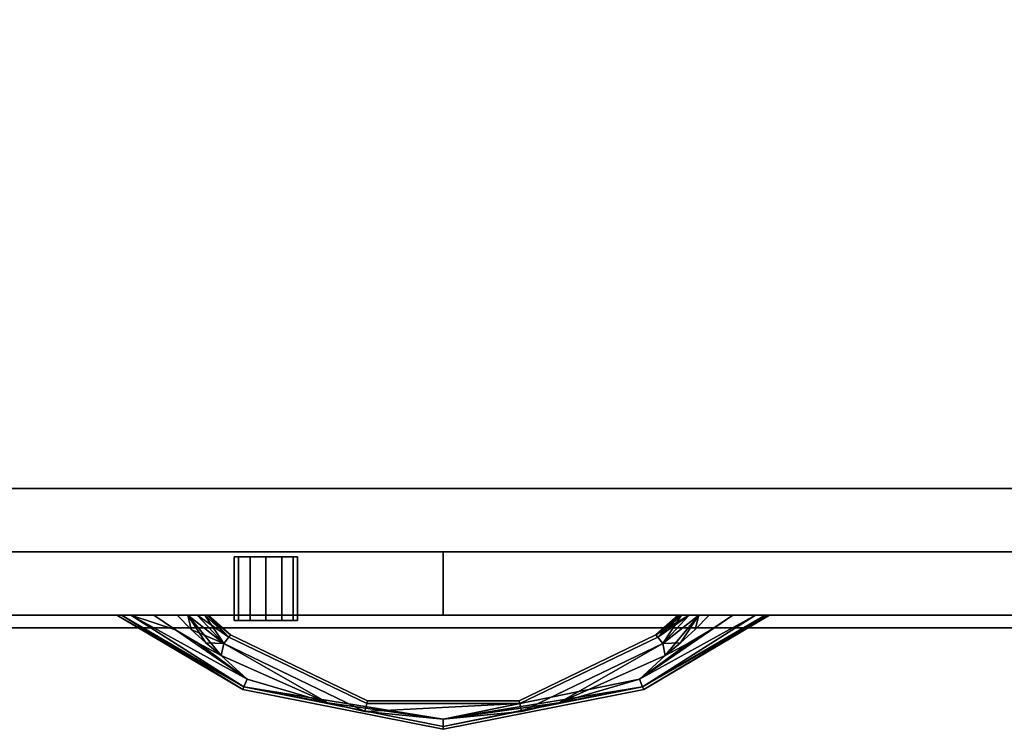
# Model space of a CAD drawing. Extents: x -267 to -99, y 530 to 602.
# Drawn here: x -223 to -214, y 577 to 584 of the extents above; entities that cross this region are included whole.
import ezdxf

# ---------------------------------------------------------------- set-up
doc = ezdxf.new("R2010")
doc.units = 0
doc.header["$LTSCALE"] = 96
doc.header["$MEASUREMENT"] = 0
for name, color, linetype in [('AFUST-3-DRLM', 7, 'Continuous'), ('AFUST-3-KPLM', 7, 'Continuous'), ('AFUST-3-LKPT', 7, 'Continuous'), ('AFUST-3-PLPT', 7, 'Continuous'), ('AFUST-3-TPLM', 7, 'Continuous'), ('MAIN_FURN', 7, 'Continuous')]:
    doc.layers.add(name, color=color, linetype=linetype)

# ---------------------------------------------------------------- blocks, each defined once
blk = doc.blocks.new('MO362429MLFBB')
at = {"layer": 'AFUST-3-DRLM', "color": 42, "linetype": 'Continuous'}
for points, invisible_edges in [([(0, -23.875, 15.9375), (36, -23.875, 15.9375), (0, -23.25, 15.9375)], 2), ([(0, -23.25, 15.9375), (36, -23.875, 15.9375), (36, -23.25, 15.9375)], 1), ([(0, -23.25, 3.9375), (36, -23.25, 3.9375), (0, -23.875, 3.9375)], 2), ([(0, -23.875, 3.9375), (36, -23.25, 3.9375), (36, -23.875, 3.9375)], 1), ([(36, -23.25, 15.9375), (36, -23.25, 3.9375), (0, -23.25, 15.9375)], 2), ([(0, -23.25, 15.9375), (36, -23.25, 3.9375), (0, -23.25, 3.9375)], 1), ([(0, -23.25, 15.9375), (18, -23.25, 15.9375), (0, -23.875, 15.9375)], 2), ([(0, -23.875, 15.9375), (18, -23.25, 15.9375), (18, -23.875, 15.9375)], 1), ([(18, -23.25, 15.9375), (0, -23.25, 15.9375), (18, -23.25, 27.9375)], 2), ([(18, -23.25, 27.9375), (0, -23.25, 15.9375), (0, -23.25, 27.9375)], 1), ([(0, -23.875, 27.9375), (18, -23.875, 27.9375), (0, -23.25, 27.9375)], 2), ([(0, -23.25, 27.9375), (18, -23.875, 27.9375), (18, -23.25, 27.9375)], 1), ([(18, -23.875, 21.9375), (36, -23.25, 21.9375), (18, -23.25, 21.9375)], 1), ([(36, -23.875, 21.9375), (36, -23.25, 21.9375), (18, -23.875, 21.9375)], 2), ([(18, -23.25, 15.9375), (18, -23.25, 27.9375), (18, -23.875, 15.9375)], 2), ([(18, -23.875, 15.9375), (18, -23.25, 27.9375), (18, -23.875, 27.9375)], 1), ([(36, -23.25, 21.9375), (18, -23.25, 27.9375), (18, -23.25, 21.9375)], 1), ([(36, -23.25, 27.9375), (18, -23.25, 27.9375), (36, -23.25, 21.9375)], 2), ([(18, -23.25, 21.9375), (18, -23.875, 27.9375), (18, -23.875, 21.9375)], 1), ([(18, -23.25, 27.9375), (18, -23.875, 27.9375), (18, -23.25, 21.9375)], 2), ([(18, -23.25, 27.9375), (36, -23.875, 27.9375), (18, -23.875, 27.9375)], 1), ([(36, -23.25, 27.9375), (36, -23.875, 27.9375), (18, -23.25, 27.9375)], 2), ([(18, -23.875, 15.9375), (36, -23.25, 15.9375), (18, -23.25, 15.9375)], 1), ([(36, -23.875, 15.9375), (36, -23.25, 15.9375), (18, -23.875, 15.9375)], 2), ([(36, -23.25, 15.9375), (18, -23.25, 21.9375), (18, -23.25, 15.9375)], 1), ([(36, -23.25, 21.9375), (18, -23.25, 21.9375), (36, -23.25, 15.9375)], 2), ([(18, -23.25, 15.9375), (18, -23.875, 21.9375), (18, -23.875, 15.9375)], 1), ([(18, -23.25, 21.9375), (18, -23.875, 21.9375), (18, -23.25, 15.9375)], 2), ([(18, -23.25, 21.9375), (36, -23.875, 21.9375), (18, -23.875, 21.9375)], 1), ([(36, -23.25, 21.9375), (36, -23.875, 21.9375), (18, -23.25, 21.9375)], 2), ([(36, -23.875, 3.9375), (36, -23.875, 15.9375), (0, -23.875, 3.9375)], 2), ([(0, -23.875, 3.9375), (36, -23.875, 15.9375), (0, -23.875, 15.9375)], 1), ([(0, -23.875, 15.9375), (18, -23.875, 15.9375), (0, -23.875, 27.9375)], 2), ([(0, -23.875, 27.9375), (18, -23.875, 15.9375), (18, -23.875, 27.9375)], 1), ([(18, -23.875, 21.9375), (36, -23.875, 27.9375), (36, -23.875, 21.9375)], 1), ([(18, -23.875, 27.9375), (36, -23.875, 27.9375), (18, -23.875, 21.9375)], 2), ([(18, -23.875, 15.9375), (36, -23.875, 21.9375), (36, -23.875, 15.9375)], 1), ([(18, -23.875, 21.9375), (36, -23.875, 21.9375), (18, -23.875, 15.9375)], 2)]:
    blk.add_3dface(points, dxfattribs=dict(at, invisible_edges=invisible_edges))
at = {"layer": 'AFUST-3-KPLM', "color": 42, "linetype": 'Continuous'}
for points, invisible_edges in [([(35, -23.25, 3.9375), (1, -22.625, 3.9375), (35, -22.625, 3.9375)], 1), ([(1, -23.25, 3.9375), (1, -22.625, 3.9375), (35, -23.25, 3.9375)], 2), ([(35, -22.625), (1, -23.25), (35, -23.25)], 1), ([(1, -22.625), (1, -23.25), (35, -22.625)], 2), ([(35, -22.625), (1, -22.625, 3.9375), (1, -22.625)], 1), ([(35, -22.625, 3.9375), (1, -22.625, 3.9375), (35, -22.625)], 2), ([(35, -23.25, 3.9375), (1, -23.25), (1, -23.25, 3.9375)], 1), ([(35, -23.25), (1, -23.25), (35, -23.25, 3.9375)], 2)]:
    blk.add_3dface(points, dxfattribs=dict(at, invisible_edges=invisible_edges))
at = {"layer": 'AFUST-3-LKPT', "color": 30, "linetype": 'Continuous'}
for points, invisible_edges in [([(15.9375, -23.3, 27.1875), (15.9794, -23.925, 27.0313), (15.9794, -23.3, 27.0313)], 1), ([(15.9375, -23.925, 27.1875), (15.9794, -23.925, 27.0313), (15.9375, -23.3, 27.1875)], 2), ([(15.9794, -23.3, 27.3437), (15.9375, -23.925, 27.1875), (15.9375, -23.3, 27.1875)], 1), ([(15.9794, -23.925, 27.3437), (15.9375, -23.925, 27.1875), (15.9794, -23.3, 27.3437)], 2), ([(15.9375, -23.3, 27.1875), (15.9794, -23.3, 27.0313), (16.5625, -23.3, 27.1875)], 14), ([(15.9794, -23.3, 27.3437), (15.9375, -23.3, 27.1875), (16.5625, -23.3, 27.1875)], 14), ([(15.9794, -23.3, 27.0313), (16.0938, -23.925, 26.9169), (16.0938, -23.3, 26.9169)], 1), ([(15.9794, -23.925, 27.0313), (16.0938, -23.925, 26.9169), (15.9794, -23.3, 27.0313)], 2), ([(16.0938, -23.3, 27.4581), (15.9794, -23.925, 27.3437), (15.9794, -23.3, 27.3437)], 1), ([(16.0938, -23.925, 27.4581), (15.9794, -23.925, 27.3437), (16.0938, -23.3, 27.4581)], 2), ([(16.5625, -23.3, 27.1875), (15.9794, -23.3, 27.0313), (16.5206, -23.3, 27.0313)], 3), ([(16.0938, -23.3, 26.9169), (16.5206, -23.3, 27.0313), (15.9794, -23.3, 27.0313)], 3), ([(16.5206, -23.3, 27.3437), (15.9794, -23.3, 27.3437), (16.5625, -23.3, 27.1875)], 3), ([(16.0938, -23.3, 27.4581), (15.9794, -23.3, 27.3437), (16.5206, -23.3, 27.3437)], 14), ([(16.0938, -23.3, 26.9169), (16.25, -23.925, 26.875), (16.25, -23.3, 26.875)], 1), ([(16.0938, -23.925, 26.9169), (16.25, -23.925, 26.875), (16.0938, -23.3, 26.9169)], 2), ([(16.25, -23.3, 27.5), (16.0938, -23.925, 27.4581), (16.0938, -23.3, 27.4581)], 1), ([(16.25, -23.925, 27.5), (16.0938, -23.925, 27.4581), (16.25, -23.3, 27.5)], 2), ([(16.4062, -23.3, 26.9169), (16.5206, -23.3, 27.0313), (16.0938, -23.3, 26.9169)], 14), ([(16.25, -23.3, 26.875), (16.4062, -23.3, 26.9169), (16.0938, -23.3, 26.9169)], 2), ([(16.4062, -23.3, 27.4581), (16.0938, -23.3, 27.4581), (16.5206, -23.3, 27.3437)], 3), ([(16.25, -23.3, 27.5), (16.0938, -23.3, 27.4581), (16.4062, -23.3, 27.4581)], 2), ([(16.25, -23.3, 26.875), (16.4062, -23.925, 26.9169), (16.4062, -23.3, 26.9169)], 1), ([(16.25, -23.925, 26.875), (16.4062, -23.925, 26.9169), (16.25, -23.3, 26.875)], 2), ([(16.4062, -23.3, 27.4581), (16.25, -23.925, 27.5), (16.25, -23.3, 27.5)], 1), ([(16.4062, -23.925, 27.4581), (16.25, -23.925, 27.5), (16.4062, -23.3, 27.4581)], 2), ([(16.4062, -23.3, 26.9169), (16.5206, -23.925, 27.0313), (16.5206, -23.3, 27.0313)], 1), ([(16.4062, -23.925, 26.9169), (16.5206, -23.925, 27.0313), (16.4062, -23.3, 26.9169)], 2), ([(16.5206, -23.3, 27.3437), (16.4062, -23.925, 27.4581), (16.4062, -23.3, 27.4581)], 1), ([(16.5206, -23.925, 27.3437), (16.4062, -23.925, 27.4581), (16.5206, -23.3, 27.3437)], 2), ([(16.5625, -23.3, 27.1875), (16.5206, -23.925, 27.3437), (16.5206, -23.3, 27.3437)], 1), ([(16.5625, -23.925, 27.1875), (16.5206, -23.925, 27.3437), (16.5625, -23.3, 27.1875)], 2), ([(16.5206, -23.3, 27.0313), (16.5625, -23.925, 27.1875), (16.5625, -23.3, 27.1875)], 1), ([(16.5206, -23.925, 27.0313), (16.5625, -23.925, 27.1875), (16.5206, -23.3, 27.0313)], 2), ([(15.9375, -23.925, 27.1875), (15.9794, -23.925, 27.3437), (15.9794, -23.925, 27.0313)], 2), ([(15.9794, -23.925, 27.0313), (16.0938, -23.925, 27.4581), (16.0938, -23.925, 26.9169)], 3), ([(15.9794, -23.925, 27.3437), (16.0938, -23.925, 27.4581), (15.9794, -23.925, 27.0313)], 14), ([(16.0938, -23.925, 26.9169), (16.25, -23.925, 27.5), (16.25, -23.925, 26.875)], 3), ([(16.0938, -23.925, 27.4581), (16.25, -23.925, 27.5), (16.0938, -23.925, 26.9169)], 14), ([(16.25, -23.925, 26.875), (16.4062, -23.925, 27.4581), (16.4062, -23.925, 26.9169)], 3), ([(16.25, -23.925, 27.5), (16.4062, -23.925, 27.4581), (16.25, -23.925, 26.875)], 14), ([(16.4062, -23.925, 26.9169), (16.5206, -23.925, 27.3437), (16.5206, -23.925, 27.0313)], 3), ([(16.4062, -23.925, 27.4581), (16.5206, -23.925, 27.3437), (16.4062, -23.925, 26.9169)], 14), ([(16.5206, -23.925, 27.0313), (16.5206, -23.925, 27.3437), (16.5625, -23.925, 27.1875)], 1)]:
    blk.add_3dface(points, dxfattribs=dict(at, invisible_edges=invisible_edges))
at = {"layer": 'AFUST-3-PLPT', "color": 30, "linetype": 'Continuous'}
for points in [[(14.7813, -23.875, 14.1875), (14.8244, -23.875, 14.2916), (16.0226, -24.6067, 14.1875)], [(16.0338, -24.5798, 14.0787), (14.7813, -23.875, 14.1875), (16.0226, -24.6067, 14.1875)], [(14.9178, -23.875, 14.0161), (14.7813, -23.875, 14.1875), (16.0338, -24.5798, 14.0787)], [(14.8244, -23.875, 14.2916), (14.9178, -23.875, 14.3589), (16.0338, -24.5798, 14.2962)], [(16.0226, -24.6067, 14.1875), (14.8244, -23.875, 14.2916), (16.0338, -24.5798, 14.2962)], [(14.9178, -23.875, 14.3589), (15.3585, -24.0187, 14.405), (16.0643, -24.5062, 14.3759)], [(16.0338, -24.5798, 14.2962), (14.9178, -23.875, 14.3589), (16.0643, -24.5062, 14.3759)], [(16.0643, -24.5062, 13.9991), (14.9178, -23.875, 14.0161), (16.0338, -24.5798, 14.0787)], [(15.3585, -24.0187, 13.97), (14.9178, -23.875, 14.0161), (16.0643, -24.5062, 13.9991)], [(14.9178, -23.875, 14.3589), (15.1434, -23.875, 14.405), (15.3585, -24.0187, 14.405)], [(15.3585, -24.0187, 13.97), (15.1434, -23.875, 13.97), (14.9178, -23.875, 14.0161)], [(15.513, -24.015, 13.97), (15.4786, -23.875, 13.9834), (15.3757, -23.875, 13.97)], [(15.3757, -23.875, 14.405), (15.4786, -23.875, 14.3916), (15.513, -24.015, 14.405)], [(15.8349, -24.153, 13.9991), (15.4786, -23.875, 13.9834), (15.513, -24.015, 13.97)], [(15.8349, -24.153, 13.9991), (15.5733, -23.875, 14.0232), (15.4786, -23.875, 13.9834)], [(15.4786, -23.875, 14.3916), (15.5733, -23.875, 14.3518), (15.8349, -24.153, 14.3759)], [(15.8097, -24.2715, 14.405), (15.4786, -23.875, 14.3916), (15.8349, -24.153, 14.3759)], [(15.6578, -24.1473, 14.405), (15.4786, -23.875, 14.3916), (15.8097, -24.2715, 14.405)], [(15.513, -24.015, 14.405), (15.4786, -23.875, 14.3916), (15.6578, -24.1473, 14.405)], [(15.6491, -23.875, 14.092), (15.5733, -23.875, 14.0232), (15.8349, -24.153, 13.9991)], [(15.5733, -23.875, 14.3518), (15.6491, -23.875, 14.283), (15.8845, -24.0908, 14.2962)], [(15.8349, -24.153, 14.3759), (15.5733, -23.875, 14.3518), (15.8845, -24.0908, 14.2962)], [(15.8845, -24.0908, 14.0787), (15.6491, -23.875, 14.092), (15.8349, -24.153, 13.9991)], [(15.6723, -23.875, 14.1368), (15.6491, -23.875, 14.092), (15.8845, -24.0908, 14.0787)], [(15.6491, -23.875, 14.283), (15.6723, -23.875, 14.2382), (15.8845, -24.0908, 14.2962)], [(15.6812, -23.875, 14.1875), (15.6723, -23.875, 14.1368), (15.8845, -24.0908, 14.0787)], [(15.6723, -23.875, 14.2382), (15.6812, -23.875, 14.1875), (15.9027, -24.068, 14.1875)], [(15.8845, -24.0908, 14.2962), (15.6723, -23.875, 14.2382), (15.9027, -24.068, 14.1875)], [(15.9027, -24.068, 14.1875), (15.6812, -23.875, 14.1875), (15.8845, -24.0908, 14.0787)], [(20.8566, -23.875, 13.97), (20.6415, -24.0187, 13.97), (19.9357, -24.5062, 13.9991)], [(21.0822, -23.875, 14.0161), (20.8566, -23.875, 13.97), (19.9357, -24.5062, 13.9991)], [(19.9662, -24.5798, 14.0787), (21.0822, -23.875, 14.0161), (19.9357, -24.5062, 13.9991)], [(19.9357, -24.5062, 14.3759), (21.0822, -23.875, 14.3589), (19.9662, -24.5798, 14.2962)], [(20.8566, -23.875, 14.405), (21.0822, -23.875, 14.3589), (19.9357, -24.5062, 14.3759)], [(20.6415, -24.0187, 14.405), (20.8566, -23.875, 14.405), (19.9357, -24.5062, 14.3759)], [(21.1756, -23.875, 14.0834), (21.0822, -23.875, 14.0161), (19.9662, -24.5798, 14.0787)], [(21.2067, -23.875, 14.1311), (21.1756, -23.875, 14.0834), (19.9662, -24.5798, 14.0787)], [(19.9774, -24.6067, 14.1875), (21.2067, -23.875, 14.1311), (19.9662, -24.5798, 14.0787)], [(19.9662, -24.5798, 14.2962), (21.2067, -23.875, 14.2439), (19.9774, -24.6067, 14.1875)], [(21.1756, -23.875, 14.2916), (21.2067, -23.875, 14.2439), (19.9662, -24.5798, 14.2962)], [(21.0822, -23.875, 14.3589), (21.1756, -23.875, 14.2916), (19.9662, -24.5798, 14.2962)], [(21.2187, -23.875, 14.1875), (21.2067, -23.875, 14.1311), (19.9774, -24.6067, 14.1875)], [(21.2067, -23.875, 14.2439), (21.2187, -23.875, 14.1875), (19.9774, -24.6067, 14.1875)], [(20.4267, -23.875, 14.0232), (20.0973, -24.068, 14.1875), (20.1155, -24.0908, 14.0787)], [(20.0973, -24.068, 14.1875), (20.3188, -23.875, 14.1875), (20.1155, -24.0908, 14.2962)], [(20.3277, -23.875, 14.1368), (20.3188, -23.875, 14.1875), (20.0973, -24.068, 14.1875)], [(20.3509, -23.875, 14.092), (20.3277, -23.875, 14.1368), (20.0973, -24.068, 14.1875)], [(20.0973, -24.068, 14.1875), (20.4267, -23.875, 14.0232), (20.3509, -23.875, 14.092)], [(20.1651, -24.153, 13.9991), (20.4267, -23.875, 14.0232), (20.1155, -24.0908, 14.0787)], [(20.1155, -24.0908, 14.2962), (20.3509, -23.875, 14.283), (20.1651, -24.153, 14.3759)], [(20.3277, -23.875, 14.2382), (20.3509, -23.875, 14.283), (20.1155, -24.0908, 14.2962)], [(20.3188, -23.875, 14.1875), (20.3277, -23.875, 14.2382), (20.1155, -24.0908, 14.2962)], [(20.5214, -23.875, 13.9834), (20.1651, -24.153, 13.9991), (20.1903, -24.2715, 13.97)], [(20.5214, -23.875, 13.9834), (20.4267, -23.875, 14.0232), (20.1651, -24.153, 13.9991)], [(20.5214, -23.875, 14.3916), (20.3422, -24.1473, 14.405), (20.1651, -24.153, 14.3759)], [(20.1651, -24.153, 14.3759), (20.4267, -23.875, 14.3518), (20.5214, -23.875, 14.3916)], [(20.3509, -23.875, 14.283), (20.4267, -23.875, 14.3518), (20.1651, -24.153, 14.3759)], [(20.3422, -24.1473, 13.97), (20.5214, -23.875, 13.9834), (20.1903, -24.2715, 13.97)], [(20.487, -24.015, 13.97), (20.5214, -23.875, 13.9834), (20.3422, -24.1473, 13.97)], [(20.487, -24.015, 14.405), (20.3422, -24.1473, 14.405), (20.5214, -23.875, 14.3916)], [(20.6243, -23.875, 13.97), (20.5214, -23.875, 13.9834), (20.487, -24.015, 13.97)], [(20.6243, -23.875, 14.405), (20.487, -24.015, 14.405), (20.5214, -23.875, 14.3916)], [(16.0643, -24.5062, 14.3759), (15.3585, -24.0187, 14.405), (15.5808, -24.151, 14.405)], [(15.5808, -24.151, 13.97), (15.3585, -24.0187, 13.97), (16.0643, -24.5062, 13.9991)], [(15.6578, -24.1473, 13.97), (15.8349, -24.153, 13.9991), (15.513, -24.015, 13.97)], [(19.9357, -24.5062, 13.9991), (20.6415, -24.0187, 13.97), (20.4192, -24.151, 13.97)], [(19.9357, -24.5062, 14.3759), (20.4192, -24.151, 14.405), (20.6415, -24.0187, 14.405)], [(15.5808, -24.151, 14.405), (15.8097, -24.2715, 14.405), (16.0643, -24.5062, 14.3759)], [(16.0643, -24.5062, 13.9991), (15.8097, -24.2715, 13.97), (15.5808, -24.151, 13.97)], [(15.8097, -24.2715, 13.97), (15.8349, -24.153, 13.9991), (15.6578, -24.1473, 13.97)], [(16.8606, -24.7401, 13.9887), (15.8349, -24.153, 13.9991), (15.8097, -24.2715, 13.97)], [(15.8349, -24.153, 14.3759), (16.8606, -24.7401, 14.3863), (15.8097, -24.2715, 14.405)], [(17.2273, -24.8235, 13.9991), (15.8349, -24.153, 13.9991), (16.8606, -24.7401, 13.9887)], [(17.2273, -24.8235, 14.3759), (16.8606, -24.7401, 14.3863), (15.8349, -24.153, 14.3759)], [(19.1403, -24.7399, 13.9885), (20.1651, -24.153, 13.9991), (18.7727, -24.8235, 13.9991)], [(20.1651, -24.153, 14.3759), (19.1403, -24.7399, 14.3865), (18.7727, -24.8235, 14.3759)], [(20.1903, -24.2715, 13.97), (20.1651, -24.153, 13.9991), (19.1403, -24.7399, 13.9885)], [(20.1903, -24.2715, 14.405), (19.1403, -24.7399, 14.3865), (20.1651, -24.153, 14.3759)], [(19.9357, -24.5062, 14.3759), (20.1903, -24.2715, 14.405), (20.4192, -24.151, 14.405)], [(20.4192, -24.151, 13.97), (20.1903, -24.2715, 13.97), (19.9357, -24.5062, 13.9991)], [(20.3422, -24.1473, 14.405), (20.1903, -24.2715, 14.405), (20.1651, -24.153, 14.3759)], [(15.8097, -24.2715, 14.405), (16.8606, -24.7401, 14.3863), (16.0643, -24.5062, 14.3759)], [(16.8606, -24.7401, 13.9887), (15.8097, -24.2715, 13.97), (16.0643, -24.5062, 13.9991)], [(19.1403, -24.7399, 14.3865), (20.1903, -24.2715, 14.405), (19.9357, -24.5062, 14.3759)], [(20.1903, -24.2715, 13.97), (19.1403, -24.7399, 13.9885), (19.9357, -24.5062, 13.9991)], [(16.0643, -24.5062, 14.3759), (16.8606, -24.7401, 14.3863), (16.0338, -24.5798, 14.2962)], [(16.0338, -24.5798, 14.0787), (16.8606, -24.7401, 13.9887), (16.0643, -24.5062, 13.9991)], [(17.9998, -24.901, 14.3707), (19.1403, -24.7399, 14.3865), (19.9357, -24.5062, 14.3759)], [(19.9662, -24.5798, 14.2962), (17.9998, -24.901, 14.3707), (19.9357, -24.5062, 14.3759)], [(19.9357, -24.5062, 13.9991), (19.1403, -24.7399, 13.9885), (19.9662, -24.5798, 14.0787)], [(17.9998, -24.901, 14.3707), (16.0338, -24.5798, 14.2962), (16.8606, -24.7401, 14.3863)], [(17.9998, -24.9709, 14.2962), (16.0338, -24.5798, 14.2962), (17.9998, -24.901, 14.3707)], [(17.9998, -24.901, 14.0043), (16.8606, -24.7401, 13.9887), (16.0338, -24.5798, 14.0787)], [(17.9998, -24.9709, 14.0787), (17.9998, -24.901, 14.0043), (16.0338, -24.5798, 14.0787)], [(19.9662, -24.5798, 14.2962), (17.9998, -24.9709, 14.2962), (17.9998, -24.901, 14.3707)], [(19.1403, -24.7399, 13.9885), (17.9998, -24.9709, 14.0787), (19.9662, -24.5798, 14.0787)], [(17.9998, -24.901, 14.0043), (17.2273, -24.8235, 13.9991), (16.8606, -24.7401, 13.9887)], [(17.2273, -24.8235, 14.3759), (17.9998, -24.901, 14.3707), (16.8606, -24.7401, 14.3863)], [(18.755, -24.7459, 14.0787), (17.2273, -24.8235, 13.9991), (17.9998, -24.901, 14.0043)], [(18.755, -24.7459, 14.2962), (17.2273, -24.8235, 14.3759), (17.245, -24.7459, 14.2962)], [(18.755, -24.7459, 14.2962), (17.9998, -24.901, 14.3707), (17.2273, -24.8235, 14.3759)], [(17.2273, -24.8235, 13.9991), (18.755, -24.7459, 14.0787), (17.245, -24.7459, 14.0787)], [(19.1403, -24.7399, 13.9885), (17.9998, -24.901, 14.0043), (17.9998, -24.9709, 14.0787)], [(19.1403, -24.7399, 14.3865), (17.9998, -24.901, 14.3707), (18.7727, -24.8235, 14.3759)], [(18.7727, -24.8235, 13.9991), (17.9998, -24.901, 14.0043), (19.1403, -24.7399, 13.9885)], [(18.7727, -24.8235, 13.9991), (18.755, -24.7459, 14.0787), (17.9998, -24.901, 14.0043)], [(18.7727, -24.8235, 14.3759), (17.9998, -24.901, 14.3707), (18.755, -24.7459, 14.2962)]]:
    blk.add_3dface(points, dxfattribs=at)
for points, invisible_edges in [([(14.7813, -23.875, 14.1875), (14.7933, -23.875, 14.2439), (14.8244, -23.875, 14.2916)], 3), ([(14.7813, -23.875, 14.1875), (14.8244, -23.875, 14.0834), (14.7933, -23.875, 14.1311)], 15), ([(14.9178, -23.875, 14.0161), (14.8244, -23.875, 14.0834), (14.7813, -23.875, 14.1875)], 3), ([(14.7813, -23.875, 14.1875), (14.7933, -23.875, 14.1311), (14.7933, -23.875, 14.2439)], 15), ([(14.7933, -23.875, 14.2439), (14.8244, -23.875, 14.0834), (14.8244, -23.875, 14.2916)], 15), ([(14.7933, -23.875, 14.1311), (14.8244, -23.875, 14.0834), (14.7933, -23.875, 14.2439)], 15), ([(14.8244, -23.875, 14.2916), (14.9178, -23.875, 14.0161), (14.9178, -23.875, 14.3589)], 3), ([(14.8244, -23.875, 14.0834), (14.9178, -23.875, 14.0161), (14.8244, -23.875, 14.2916)], 15), ([(14.9178, -23.875, 14.3589), (15.1434, -23.875, 13.97), (15.1434, -23.875, 14.405)], 3), ([(14.9178, -23.875, 14.0161), (15.1434, -23.875, 13.97), (14.9178, -23.875, 14.3589)], 14), ([(15.1434, -23.875, 14.405), (15.3757, -23.875, 13.97), (15.3757, -23.875, 14.405)], 3), ([(15.1434, -23.875, 13.97), (15.3757, -23.875, 13.97), (15.1434, -23.875, 14.405)], 14), ([(15.3585, -24.0187, 13.97), (15.3757, -23.875, 13.97), (15.1434, -23.875, 13.97)], 1), ([(15.1434, -23.875, 14.405), (15.3757, -23.875, 14.405), (15.3585, -24.0187, 14.405)], 2), ([(15.513, -24.015, 13.97), (15.3757, -23.875, 13.97), (15.3585, -24.0187, 13.97)], 14), ([(15.3757, -23.875, 14.405), (15.513, -24.015, 14.405), (15.3585, -24.0187, 14.405)], 14), ([(15.3757, -23.875, 14.405), (15.4786, -23.875, 13.9834), (15.4786, -23.875, 14.3916)], 3), ([(15.3757, -23.875, 13.97), (15.4786, -23.875, 13.9834), (15.3757, -23.875, 14.405)], 14), ([(15.5733, -23.875, 14.0232), (15.4786, -23.875, 14.3916), (15.4786, -23.875, 13.9834)], 3), ([(15.5733, -23.875, 14.3518), (15.4786, -23.875, 14.3916), (15.5733, -23.875, 14.0232)], 14), ([(15.6491, -23.875, 14.092), (15.5733, -23.875, 14.3518), (15.5733, -23.875, 14.0232)], 3), ([(15.6491, -23.875, 14.283), (15.5733, -23.875, 14.3518), (15.6491, -23.875, 14.092)], 14), ([(15.6723, -23.875, 14.1368), (15.6491, -23.875, 14.283), (15.6491, -23.875, 14.092)], 3), ([(15.6723, -23.875, 14.2382), (15.6491, -23.875, 14.283), (15.6723, -23.875, 14.1368)], 14), ([(15.6812, -23.875, 14.1875), (15.6723, -23.875, 14.2382), (15.6723, -23.875, 14.1368)], 2), ([(20.3277, -23.875, 14.1368), (20.3277, -23.875, 14.2382), (20.3188, -23.875, 14.1875)], 1), ([(20.3509, -23.875, 14.092), (20.3277, -23.875, 14.2382), (20.3277, -23.875, 14.1368)], 3), ([(20.3509, -23.875, 14.283), (20.3277, -23.875, 14.2382), (20.3509, -23.875, 14.092)], 14), ([(20.4267, -23.875, 14.0232), (20.3509, -23.875, 14.283), (20.3509, -23.875, 14.092)], 3), ([(20.4267, -23.875, 14.3518), (20.3509, -23.875, 14.283), (20.4267, -23.875, 14.0232)], 14), ([(20.5214, -23.875, 13.9834), (20.4267, -23.875, 14.3518), (20.4267, -23.875, 14.0232)], 3), ([(20.5214, -23.875, 14.3916), (20.4267, -23.875, 14.3518), (20.5214, -23.875, 13.9834)], 14), ([(20.487, -24.015, 14.405), (20.6243, -23.875, 14.405), (20.6415, -24.0187, 14.405)], 14), ([(20.6243, -23.875, 13.97), (20.487, -24.015, 13.97), (20.6415, -24.0187, 13.97)], 14), ([(20.6243, -23.875, 13.97), (20.5214, -23.875, 14.3916), (20.5214, -23.875, 13.9834)], 3), ([(20.6243, -23.875, 14.405), (20.5214, -23.875, 14.3916), (20.6243, -23.875, 13.97)], 14), ([(20.8566, -23.875, 13.97), (20.6243, -23.875, 14.405), (20.6243, -23.875, 13.97)], 3), ([(20.8566, -23.875, 14.405), (20.6243, -23.875, 14.405), (20.8566, -23.875, 13.97)], 14), ([(20.6415, -24.0187, 14.405), (20.6243, -23.875, 14.405), (20.8566, -23.875, 14.405)], 1), ([(20.8566, -23.875, 13.97), (20.6243, -23.875, 13.97), (20.6415, -24.0187, 13.97)], 2), ([(21.0822, -23.875, 14.0161), (20.8566, -23.875, 14.405), (20.8566, -23.875, 13.97)], 3), ([(21.0822, -23.875, 14.3589), (20.8566, -23.875, 14.405), (21.0822, -23.875, 14.0161)], 14), ([(21.1756, -23.875, 14.0834), (21.0822, -23.875, 14.3589), (21.0822, -23.875, 14.0161)], 3), ([(21.1756, -23.875, 14.2916), (21.0822, -23.875, 14.3589), (21.1756, -23.875, 14.0834)], 14), ([(21.2067, -23.875, 14.1311), (21.1756, -23.875, 14.2916), (21.1756, -23.875, 14.0834)], 3), ([(21.2067, -23.875, 14.2439), (21.1756, -23.875, 14.2916), (21.2067, -23.875, 14.1311)], 14), ([(21.2187, -23.875, 14.1875), (21.2067, -23.875, 14.2439), (21.2067, -23.875, 14.1311)], 2), ([(15.5808, -24.151, 13.97), (15.513, -24.015, 13.97), (15.3585, -24.0187, 13.97)], 3), ([(15.3585, -24.0187, 14.405), (15.513, -24.015, 14.405), (15.5808, -24.151, 14.405)], 3), ([(15.6578, -24.1473, 13.97), (15.513, -24.015, 13.97), (15.5808, -24.151, 13.97)], 14), ([(15.513, -24.015, 14.405), (15.6578, -24.1473, 14.405), (15.5808, -24.151, 14.405)], 14), ([(15.8845, -24.0908, 14.0787), (15.8349, -24.153, 13.9991), (17.2273, -24.8235, 13.9991)], 12), ([(15.8349, -24.153, 14.3759), (15.8845, -24.0908, 14.2962), (17.245, -24.7459, 14.2962)], 12), ([(17.2515, -24.7175, 14.1875), (15.8845, -24.0908, 14.2962), (15.9027, -24.068, 14.1875)], 1), ([(17.245, -24.7459, 14.0787), (15.9027, -24.068, 14.1875), (15.8845, -24.0908, 14.0787)], 1), ([(17.245, -24.7459, 14.2962), (15.8845, -24.0908, 14.2962), (17.2515, -24.7175, 14.1875)], 2), ([(17.245, -24.7459, 14.0787), (15.8845, -24.0908, 14.0787), (17.2273, -24.8235, 13.9991)], 2), ([(17.245, -24.7459, 14.0787), (17.2515, -24.7175, 14.1875), (15.9027, -24.068, 14.1875)], 12), ([(20.0973, -24.068, 14.1875), (18.755, -24.7459, 14.2962), (18.7485, -24.7175, 14.1875)], 1), ([(20.1155, -24.0908, 14.0787), (20.0973, -24.068, 14.1875), (18.7485, -24.7175, 14.1875)], 12), ([(20.1155, -24.0908, 14.0787), (18.7485, -24.7175, 14.1875), (18.755, -24.7459, 14.0787)], 1), ([(18.755, -24.7459, 14.2962), (20.0973, -24.068, 14.1875), (20.1155, -24.0908, 14.2962)], 1), ([(20.1651, -24.153, 13.9991), (20.1155, -24.0908, 14.0787), (18.755, -24.7459, 14.0787)], 12), ([(18.7727, -24.8235, 14.3759), (18.755, -24.7459, 14.2962), (20.1155, -24.0908, 14.2962)], 12), ([(18.7727, -24.8235, 14.3759), (20.1155, -24.0908, 14.2962), (20.1651, -24.153, 14.3759)], 1), ([(20.3422, -24.1473, 14.405), (20.487, -24.015, 14.405), (20.4192, -24.151, 14.405)], 14), ([(20.487, -24.015, 13.97), (20.3422, -24.1473, 13.97), (20.4192, -24.151, 13.97)], 14), ([(20.4192, -24.151, 14.405), (20.487, -24.015, 14.405), (20.6415, -24.0187, 14.405)], 3), ([(20.6415, -24.0187, 13.97), (20.487, -24.015, 13.97), (20.4192, -24.151, 13.97)], 3), ([(15.8097, -24.2715, 13.97), (15.6578, -24.1473, 13.97), (15.5808, -24.151, 13.97)], 2), ([(15.5808, -24.151, 14.405), (15.6578, -24.1473, 14.405), (15.8097, -24.2715, 14.405)], 1), ([(17.245, -24.7459, 14.2962), (17.2273, -24.8235, 14.3759), (15.8349, -24.153, 14.3759)], 12), ([(20.1651, -24.153, 13.9991), (18.755, -24.7459, 14.0787), (18.7727, -24.8235, 13.9991)], 1), ([(20.1903, -24.2715, 14.405), (20.3422, -24.1473, 14.405), (20.4192, -24.151, 14.405)], 2), ([(20.4192, -24.151, 13.97), (20.3422, -24.1473, 13.97), (20.1903, -24.2715, 13.97)], 1), ([(17.9998, -24.9709, 14.2962), (16.0226, -24.6067, 14.1875), (16.0338, -24.5798, 14.2962)], 1), ([(17.9998, -25, 14.1875), (16.0338, -24.5798, 14.0787), (16.0226, -24.6067, 14.1875)], 1), ([(17.9998, -25, 14.1875), (16.0226, -24.6067, 14.1875), (17.9998, -24.9709, 14.2962)], 2), ([(17.9998, -25, 14.1875), (17.9998, -24.9709, 14.0787), (16.0338, -24.5798, 14.0787)], 12), ([(17.9998, -25, 14.1875), (17.9998, -24.9709, 14.2962), (19.9662, -24.5798, 14.2962)], 12), ([(19.9774, -24.6067, 14.1875), (17.9998, -25, 14.1875), (19.9662, -24.5798, 14.2962)], 2), ([(19.9662, -24.5798, 14.0787), (17.9998, -24.9709, 14.0787), (19.9774, -24.6067, 14.1875)], 2), ([(17.9998, -24.9709, 14.0787), (17.9998, -25, 14.1875), (19.9774, -24.6067, 14.1875)], 12), ([(18.7485, -24.7175, 14.1875), (18.755, -24.7459, 14.2962), (17.245, -24.7459, 14.2962)], 12), ([(18.755, -24.7459, 14.0787), (17.2515, -24.7175, 14.1875), (17.245, -24.7459, 14.0787)], 1), ([(18.7485, -24.7175, 14.1875), (17.245, -24.7459, 14.2962), (17.2515, -24.7175, 14.1875)], 1), ([(18.755, -24.7459, 14.0787), (18.7485, -24.7175, 14.1875), (17.2515, -24.7175, 14.1875)], 12)]:
    blk.add_3dface(points, dxfattribs=dict(at, invisible_edges=invisible_edges))
at = {"layer": 'AFUST-3-TPLM', "color": 42, "linetype": 'Continuous'}
for points, invisible_edges in [([(0, -24, 28), (36, 0, 28), (0, 0, 28)], 1), ([(36, -24, 28), (36, 0, 28), (0, -24, 28)], 2), ([(36, -24, 29), (0, 0, 29), (36, 0, 29)], 1), ([(0, -24, 29), (0, 0, 29), (36, -24, 29)], 2), ([(0, -24, 28), (36, -24, 29), (36, -24, 28)], 1), ([(0, -24, 29), (36, -24, 29), (0, -24, 28)], 2)]:
    blk.add_3dface(points, dxfattribs=dict(at, invisible_edges=invisible_edges))

msp = doc.modelspace()

# ---------------------------------------------------------------- block references
at = {"layer": 'MAIN_FURN', "color": 65, "linetype": 'Continuous'}
msp.add_blockref('MO362429MLFBB', (-237.1298, 602.3371), dxfattribs=at)

doc.saveas('drawing.dxf')
